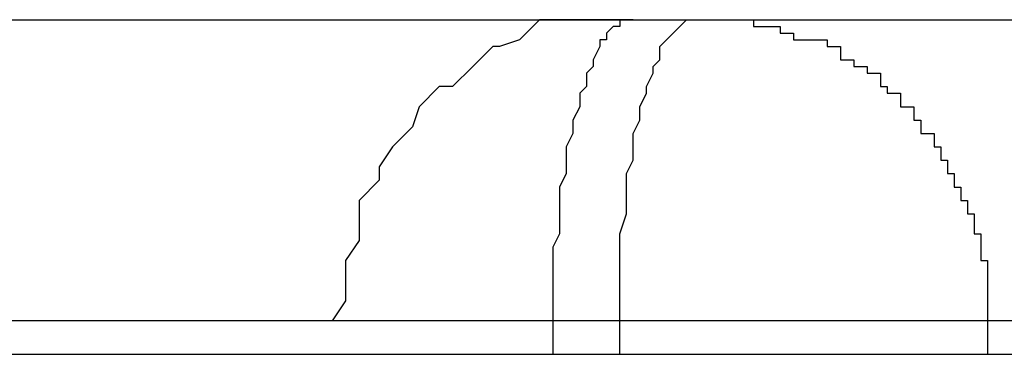
# Model space of a CAD drawing. Extents: x -42.5 to 42.5, y -21.2 to 21.2.
# Drawn here: x -2.1 to -2.1, y -2.9 to -2.9 of the extents above; entities that cross this region are included whole.
import ezdxf

# ---------------------------------------------------------------- set-up
doc = ezdxf.new("R2010")
doc.units = 0
doc.layers.get('0').update_dxf_attribs({"linetype": 'CONTINUOUS'})

msp = doc.modelspace()

# ---------------------------------------------------------------- linework, layer by layer
at = {"color": 0}
for points in [[(-2.1218, -2.8708), (-2.0878, -2.8708)], [(-2.1218, -2.8708), (-2.0878, -2.8708)], [(-2.1218, -2.8708), (-2.0878, -2.8708)], [(-2.1218, -2.8708), (-2.0878, -2.8708)], [(-2.1218, -2.8708), (-2.0878, -2.8708)], [(-2.1218, -2.8708), (-2.0878, -2.8708)], [(-2.1218, -2.8708), (-2.0878, -2.8708)], [(-2.1218, -2.8708), (-2.0878, -2.8708)], [(-2.1218, -2.8708), (-2.0878, -2.8708)], [(-2.1218, -2.8708), (-2.0878, -2.8708)], [(-2.1218, -2.8708), (-2.0878, -2.8708)], [(-2.1218, -2.8708), (-2.0878, -2.8708)], [(-2.1218, -2.8708), (-2.0878, -2.8708)], [(-2.1218, -2.8708), (-2.0878, -2.8708)], [(-2.1218, -2.8708), (-2.0878, -2.8708)], [(-2.1218, -2.8708), (-2.0878, -2.8708)], [(-2.1218, -2.8708), (-2.0878, -2.8708)], [(-2.1218, -2.8708), (-2.0878, -2.8708)], [(-2.1218, -2.8708), (-2.0878, -2.8708)], [(-2.1218, -2.8708), (-2.0878, -2.8708)], [(-2.1218, -2.8708), (-2.0878, -2.8708)], [(-2.0878, -2.8708), (-2.0878, -2.8708), (-2.0878, -2.8708), (-2.0881, -2.8708), (-2.0883, -2.8708), (-2.0886, -2.8708), (-2.0886, -2.8708), (-2.0889, -2.8708), (-2.0892, -2.8708), (-2.0895, -2.8711), (-2.0895, -2.8711), (-2.0898, -2.8712), (-2.0899, -2.8712), (-2.0902, -2.8715), (-2.0902, -2.8715), (-2.0905, -2.8718), (-2.0907, -2.8718), (-2.091, -2.8721), (-2.091, -2.8721), (-2.091, -2.8721), (-2.0911, -2.8724), (-2.0911, -2.8724), (-2.0914, -2.8727), (-2.0914, -2.8727), (-2.0916, -2.873), (-2.0916, -2.8732), (-2.0919, -2.8735), (-2.0919, -2.8735), (-2.0919, -2.8738), (-2.0919, -2.8741), (-2.0921, -2.8744), (-2.0921, -2.8744), (-2.0921, -2.8747), (-2.0921, -2.875), (-2.0923, -2.8753)], [(-2.0878, -2.8708), (-2.0879, -2.8708), (-2.0879, -2.8708), (-2.0879, -2.8708), (-2.0879, -2.8708), (-2.0879, -2.8708), (-2.0879, -2.8708), (-2.0879, -2.8708), (-2.0879, -2.8708), (-2.0879, -2.8708), (-2.0879, -2.8708), (-2.0879, -2.8708), (-2.0879, -2.8708), (-2.0879, -2.8708), (-2.0879, -2.8708), (-2.0879, -2.8708), (-2.0879, -2.8708), (-2.0879, -2.8708), (-2.0879, -2.8708), (-2.0879, -2.8708), (-2.0879, -2.8708), (-2.0879, -2.8708), (-2.0879, -2.8708), (-2.0879, -2.8708), (-2.0879, -2.8708), (-2.0879, -2.8708), (-2.0879, -2.8708), (-2.0879, -2.8708), (-2.0879, -2.8708), (-2.0879, -2.8708), (-2.0879, -2.8708), (-2.0879, -2.8708), (-2.0879, -2.8708), (-2.0879, -2.8708), (-2.0879, -2.8708), (-2.088, -2.8708), (-2.088, -2.8708), (-2.088, -2.8708), (-2.088, -2.8708), (-2.088, -2.8708), (-2.088, -2.8708), (-2.088, -2.8708), (-2.088, -2.8708), (-2.088, -2.8708), (-2.088, -2.8708), (-2.088, -2.8708), (-2.088, -2.8708), (-2.088, -2.8708), (-2.088, -2.8708), (-2.088, -2.8708), (-2.088, -2.8708), (-2.088, -2.8708), (-2.088, -2.8709), (-2.088, -2.8709), (-2.088, -2.8709), (-2.088, -2.8709), (-2.088, -2.8709), (-2.088, -2.8709), (-2.088, -2.8709), (-2.088, -2.8709), (-2.088, -2.8709), (-2.088, -2.8709), (-2.088, -2.8709), (-2.088, -2.8709), (-2.088, -2.8709), (-2.088, -2.8709), (-2.088, -2.8709), (-2.088, -2.8709), (-2.088, -2.8709), (-2.0881, -2.8709), (-2.0881, -2.8709), (-2.0881, -2.8709), (-2.0881, -2.8709), (-2.0881, -2.8709), (-2.0881, -2.8709), (-2.0881, -2.8709), (-2.0881, -2.8709), (-2.0881, -2.8709), (-2.0881, -2.8709), (-2.0881, -2.8709), (-2.0881, -2.8709), (-2.0881, -2.8709), (-2.0881, -2.8709), (-2.0881, -2.8709), (-2.0881, -2.8709), (-2.0881, -2.8709), (-2.0882, -2.871), (-2.0882, -2.871), (-2.0882, -2.871), (-2.0882, -2.871), (-2.0882, -2.871), (-2.0882, -2.871), (-2.0882, -2.871), (-2.0882, -2.871), (-2.0882, -2.871), (-2.0882, -2.871), (-2.0882, -2.871), (-2.0882, -2.871), (-2.0882, -2.871), (-2.0882, -2.871), (-2.0882, -2.871), (-2.0882, -2.871), (-2.0882, -2.871), (-2.0882, -2.8711), (-2.0882, -2.8711), (-2.0882, -2.8711), (-2.0882, -2.8711), (-2.0882, -2.8711), (-2.0882, -2.8711), (-2.0882, -2.8711), (-2.0882, -2.8711), (-2.0882, -2.8711), (-2.0882, -2.8711), (-2.0882, -2.8711), (-2.0882, -2.8711), (-2.0882, -2.8711), (-2.0882, -2.8711), (-2.0882, -2.8711), (-2.0882, -2.8711), (-2.0882, -2.8711), (-2.0883, -2.8711), (-2.0883, -2.8711), (-2.0883, -2.8711), (-2.0883, -2.8711), (-2.0883, -2.8711), (-2.0883, -2.8711), (-2.0883, -2.8711), (-2.0883, -2.8711), (-2.0883, -2.8711), (-2.0883, -2.8711), (-2.0883, -2.8711), (-2.0883, -2.8711), (-2.0883, -2.8711), (-2.0883, -2.8711), (-2.0883, -2.8711), (-2.0883, -2.8711), (-2.0883, -2.8711), (-2.0883, -2.8712), (-2.0883, -2.8712), (-2.0883, -2.8712), (-2.0883, -2.8712), (-2.0883, -2.8712), (-2.0883, -2.8712), (-2.0883, -2.8712), (-2.0883, -2.8712), (-2.0883, -2.8712), (-2.0883, -2.8712), (-2.0883, -2.8712), (-2.0883, -2.8712), (-2.0883, -2.8712), (-2.0883, -2.8712), (-2.0883, -2.8712), (-2.0883, -2.8712), (-2.0883, -2.8712), (-2.0884, -2.8714), (-2.0884, -2.8714), (-2.0884, -2.8714), (-2.0884, -2.8714), (-2.0884, -2.8714), (-2.0884, -2.8714), (-2.0884, -2.8714), (-2.0884, -2.8714), (-2.0884, -2.8714), (-2.0884, -2.8714), (-2.0884, -2.8714), (-2.0884, -2.8714), (-2.0884, -2.8714), (-2.0884, -2.8714), (-2.0884, -2.8714), (-2.0884, -2.8714), (-2.0884, -2.8714), (-2.0884, -2.8715), (-2.0884, -2.8715), (-2.0884, -2.8715), (-2.0884, -2.8715), (-2.0884, -2.8715), (-2.0884, -2.8715), (-2.0884, -2.8715), (-2.0884, -2.8715), (-2.0884, -2.8715), (-2.0884, -2.8715), (-2.0884, -2.8715), (-2.0884, -2.8715), (-2.0884, -2.8715), (-2.0884, -2.8715), (-2.0884, -2.8715), (-2.0884, -2.8715), (-2.0884, -2.8715), (-2.0885, -2.8716), (-2.0885, -2.8716), (-2.0885, -2.8716), (-2.0885, -2.8716), (-2.0885, -2.8716), (-2.0885, -2.8716), (-2.0885, -2.8716), (-2.0885, -2.8716), (-2.0885, -2.8716), (-2.0885, -2.8716), (-2.0885, -2.8716), (-2.0885, -2.8716), (-2.0885, -2.8716), (-2.0885, -2.8716), (-2.0885, -2.8716), (-2.0885, -2.8716), (-2.0885, -2.8716), (-2.0885, -2.8718), (-2.0885, -2.8718), (-2.0885, -2.8718), (-2.0885, -2.8718), (-2.0885, -2.8718), (-2.0885, -2.8718), (-2.0885, -2.8718), (-2.0885, -2.8718), (-2.0885, -2.8718), (-2.0885, -2.8718), (-2.0885, -2.8718), (-2.0885, -2.8718), (-2.0885, -2.8718), (-2.0885, -2.8718), (-2.0885, -2.8718), (-2.0885, -2.8718), (-2.0885, -2.8718), (-2.0886, -2.8719), (-2.0886, -2.8719), (-2.0886, -2.8719), (-2.0886, -2.8719), (-2.0886, -2.8719), (-2.0886, -2.8719), (-2.0886, -2.8719), (-2.0886, -2.8719), (-2.0886, -2.8719), (-2.0886, -2.8719), (-2.0886, -2.8719), (-2.0886, -2.8719), (-2.0886, -2.8719), (-2.0886, -2.8719), (-2.0886, -2.8719), (-2.0886, -2.8719), (-2.0886, -2.8719), (-2.0886, -2.8721), (-2.0886, -2.8721), (-2.0886, -2.8721), (-2.0886, -2.8721), (-2.0886, -2.8721), (-2.0886, -2.8721), (-2.0886, -2.8721), (-2.0886, -2.8721), (-2.0886, -2.8721), (-2.0886, -2.8721), (-2.0886, -2.8721), (-2.0886, -2.8721), (-2.0886, -2.8721), (-2.0886, -2.8721), (-2.0886, -2.8721), (-2.0886, -2.8721), (-2.0886, -2.8721), (-2.0887, -2.8723), (-2.0887, -2.8723), (-2.0887, -2.8723), (-2.0887, -2.8723), (-2.0887, -2.8723), (-2.0887, -2.8723), (-2.0887, -2.8723), (-2.0887, -2.8723), (-2.0887, -2.8723), (-2.0887, -2.8723), (-2.0887, -2.8723), (-2.0887, -2.8723), (-2.0887, -2.8723), (-2.0887, -2.8723), (-2.0887, -2.8723), (-2.0887, -2.8723), (-2.0887, -2.8723), (-2.0887, -2.8725), (-2.0887, -2.8725), (-2.0887, -2.8725), (-2.0887, -2.8725), (-2.0887, -2.8725), (-2.0887, -2.8725), (-2.0887, -2.8725), (-2.0887, -2.8725), (-2.0887, -2.8725), (-2.0887, -2.8725), (-2.0887, -2.8725), (-2.0887, -2.8725), (-2.0887, -2.8725), (-2.0887, -2.8725), (-2.0887, -2.8725), (-2.0887, -2.8725), (-2.0887, -2.8725), (-2.0888, -2.8727), (-2.0888, -2.8727), (-2.0888, -2.8727), (-2.0888, -2.8727), (-2.0888, -2.8727), (-2.0888, -2.8727), (-2.0888, -2.8727), (-2.0888, -2.8727), (-2.0888, -2.8727), (-2.0888, -2.8727), (-2.0888, -2.8727), (-2.0888, -2.8727), (-2.0888, -2.8727), (-2.0888, -2.8727), (-2.0888, -2.8727), (-2.0888, -2.8727), (-2.0888, -2.8727), (-2.0888, -2.8729), (-2.0888, -2.8729), (-2.0888, -2.8729), (-2.0888, -2.8729), (-2.0888, -2.8729), (-2.0888, -2.8729), (-2.0888, -2.8729), (-2.0888, -2.8729), (-2.0888, -2.8729), (-2.0888, -2.8729), (-2.0888, -2.8729), (-2.0888, -2.8729), (-2.0888, -2.8729), (-2.0888, -2.8729), (-2.0888, -2.8729), (-2.0888, -2.8729), (-2.0888, -2.8729), (-2.0888, -2.8731), (-2.0888, -2.8731), (-2.0888, -2.8731), (-2.0888, -2.8731), (-2.0888, -2.8731), (-2.0888, -2.8731), (-2.0888, -2.8731), (-2.0888, -2.8731), (-2.0888, -2.8731), (-2.0888, -2.8731), (-2.0888, -2.8731), (-2.0888, -2.8731), (-2.0888, -2.8731), (-2.0888, -2.8731), (-2.0888, -2.8731), (-2.0888, -2.8731), (-2.0888, -2.8731), (-2.0889, -2.8733), (-2.0889, -2.8733), (-2.0889, -2.8733), (-2.0889, -2.8733), (-2.0889, -2.8733), (-2.0889, -2.8733), (-2.0889, -2.8733), (-2.0889, -2.8733), (-2.0889, -2.8733), (-2.0889, -2.8733), (-2.0889, -2.8733), (-2.0889, -2.8733), (-2.0889, -2.8733), (-2.0889, -2.8733), (-2.0889, -2.8733), (-2.0889, -2.8733), (-2.0889, -2.8733), (-2.0889, -2.8735), (-2.0889, -2.8735), (-2.0889, -2.8735), (-2.0889, -2.8735), (-2.0889, -2.8735), (-2.0889, -2.8735), (-2.0889, -2.8735), (-2.0889, -2.8735), (-2.0889, -2.8735), (-2.0889, -2.8735), (-2.0889, -2.8735), (-2.0889, -2.8735), (-2.0889, -2.8735), (-2.0889, -2.8735), (-2.0889, -2.8735), (-2.0889, -2.8735), (-2.0889, -2.8735), (-2.0889, -2.8737), (-2.0889, -2.8737), (-2.0889, -2.8737), (-2.0889, -2.8737), (-2.0889, -2.8737), (-2.0889, -2.8737), (-2.0889, -2.8737), (-2.0889, -2.8737), (-2.0889, -2.8737), (-2.0889, -2.8737), (-2.0889, -2.8737), (-2.0889, -2.8737), (-2.0889, -2.8737), (-2.0889, -2.8737), (-2.0889, -2.8737), (-2.0889, -2.8737), (-2.0889, -2.8737), (-2.0889, -2.874), (-2.0889, -2.874), (-2.0889, -2.874), (-2.0889, -2.874), (-2.0889, -2.874), (-2.0889, -2.874), (-2.0889, -2.874), (-2.0889, -2.874), (-2.0889, -2.874), (-2.0889, -2.874), (-2.0889, -2.874), (-2.0889, -2.874), (-2.0889, -2.874), (-2.0889, -2.874), (-2.0889, -2.874), (-2.0889, -2.874), (-2.0889, -2.874), (-2.089, -2.8742), (-2.089, -2.8742), (-2.089, -2.8742), (-2.089, -2.8742), (-2.089, -2.8742), (-2.089, -2.8742), (-2.089, -2.8742), (-2.089, -2.8742), (-2.089, -2.8742), (-2.089, -2.8742), (-2.089, -2.8742), (-2.089, -2.8742), (-2.089, -2.8742), (-2.089, -2.8742), (-2.089, -2.8742), (-2.089, -2.8742), (-2.089, -2.8742), (-2.089, -2.8744), (-2.089, -2.8744), (-2.089, -2.8744), (-2.089, -2.8744), (-2.089, -2.8744), (-2.089, -2.8744), (-2.089, -2.8744), (-2.089, -2.8744), (-2.089, -2.8744), (-2.089, -2.8745), (-2.089, -2.8745), (-2.089, -2.8745), (-2.089, -2.8745), (-2.089, -2.8745), (-2.089, -2.8745), (-2.089, -2.8745), (-2.089, -2.8745), (-2.089, -2.8748), (-2.089, -2.8748), (-2.089, -2.8748), (-2.089, -2.8748), (-2.089, -2.8748), (-2.089, -2.8748), (-2.089, -2.8748), (-2.089, -2.8748), (-2.089, -2.8748), (-2.089, -2.875), (-2.089, -2.875), (-2.089, -2.875), (-2.089, -2.875), (-2.089, -2.875), (-2.089, -2.875), (-2.089, -2.875), (-2.089, -2.875), (-2.089, -2.8753)], [(-2.088, -2.8753), (-2.088, -2.8751), (-2.088, -2.8751), (-2.088, -2.8749), (-2.088, -2.8749), (-2.088, -2.8749), (-2.088, -2.8749), (-2.088, -2.8749), (-2.088, -2.8749), (-2.088, -2.8749), (-2.088, -2.8749), (-2.088, -2.8749), (-2.088, -2.8749), (-2.088, -2.8749), (-2.088, -2.8749), (-2.088, -2.8749), (-2.088, -2.8749), (-2.088, -2.8749), (-2.088, -2.8749), (-2.088, -2.8749), (-2.088, -2.8746), (-2.088, -2.8746), (-2.088, -2.8746), (-2.088, -2.8746), (-2.088, -2.8746), (-2.088, -2.8746), (-2.088, -2.8746), (-2.088, -2.8746), (-2.088, -2.8746), (-2.088, -2.8746), (-2.088, -2.8746), (-2.088, -2.8746), (-2.088, -2.8746), (-2.088, -2.8746), (-2.088, -2.8746), (-2.088, -2.8746), (-2.088, -2.8746), (-2.088, -2.8744), (-2.088, -2.8744), (-2.088, -2.8744), (-2.088, -2.8744), (-2.088, -2.8744), (-2.088, -2.8744), (-2.088, -2.8744), (-2.088, -2.8744), (-2.088, -2.8744), (-2.088, -2.8744), (-2.088, -2.8744), (-2.088, -2.8744), (-2.088, -2.8744), (-2.088, -2.8744), (-2.088, -2.8744), (-2.088, -2.8744), (-2.088, -2.8744), (-2.088, -2.8742), (-2.088, -2.8742), (-2.088, -2.8742), (-2.088, -2.8742), (-2.088, -2.8742), (-2.088, -2.8742), (-2.088, -2.8742), (-2.088, -2.8742), (-2.088, -2.8742), (-2.088, -2.8742), (-2.088, -2.8742), (-2.088, -2.8742), (-2.088, -2.8742), (-2.088, -2.8742), (-2.088, -2.8742), (-2.088, -2.8742), (-2.088, -2.8742), (-2.088, -2.874), (-2.088, -2.874), (-2.088, -2.874), (-2.088, -2.874), (-2.088, -2.874), (-2.088, -2.874), (-2.088, -2.874), (-2.088, -2.874), (-2.088, -2.874), (-2.088, -2.874), (-2.088, -2.874), (-2.088, -2.874), (-2.088, -2.874), (-2.088, -2.874), (-2.088, -2.874), (-2.088, -2.874), (-2.088, -2.874), (-2.0879, -2.8737), (-2.0879, -2.8737), (-2.0879, -2.8737), (-2.0879, -2.8737), (-2.0879, -2.8737), (-2.0879, -2.8737), (-2.0879, -2.8737), (-2.0879, -2.8737), (-2.0879, -2.8737), (-2.0879, -2.8737), (-2.0879, -2.8737), (-2.0879, -2.8737), (-2.0879, -2.8737), (-2.0879, -2.8737), (-2.0879, -2.8737), (-2.0879, -2.8737), (-2.0879, -2.8737), (-2.0879, -2.8735), (-2.0879, -2.8735), (-2.0879, -2.8735), (-2.0879, -2.8735), (-2.0879, -2.8735), (-2.0879, -2.8735), (-2.0879, -2.8735), (-2.0879, -2.8735), (-2.0879, -2.8735), (-2.0879, -2.8735), (-2.0879, -2.8735), (-2.0879, -2.8735), (-2.0879, -2.8735), (-2.0879, -2.8735), (-2.0879, -2.8735), (-2.0879, -2.8735), (-2.0879, -2.8735), (-2.0879, -2.8733), (-2.0879, -2.8733), (-2.0879, -2.8733), (-2.0879, -2.8733), (-2.0879, -2.8733), (-2.0879, -2.8733), (-2.0879, -2.8733), (-2.0879, -2.8733), (-2.0879, -2.8733), (-2.0879, -2.8733), (-2.0879, -2.8733), (-2.0879, -2.8733), (-2.0879, -2.8733), (-2.0879, -2.8733), (-2.0879, -2.8733), (-2.0879, -2.8733), (-2.0879, -2.8733), (-2.0879, -2.8731), (-2.0879, -2.8731), (-2.0879, -2.8731), (-2.0879, -2.8731), (-2.0879, -2.8731), (-2.0879, -2.8731), (-2.0879, -2.8731), (-2.0879, -2.8731), (-2.0879, -2.8731), (-2.0879, -2.8731), (-2.0879, -2.8731), (-2.0879, -2.8731), (-2.0879, -2.8731), (-2.0879, -2.8731), (-2.0879, -2.8731), (-2.0879, -2.8731), (-2.0879, -2.8731), (-2.0878, -2.8729), (-2.0878, -2.8729), (-2.0878, -2.8729), (-2.0878, -2.8729), (-2.0878, -2.8729), (-2.0878, -2.8729), (-2.0878, -2.8729), (-2.0878, -2.8729), (-2.0878, -2.8729), (-2.0878, -2.8729), (-2.0878, -2.8729), (-2.0878, -2.8729), (-2.0878, -2.8729), (-2.0878, -2.8729), (-2.0878, -2.8729), (-2.0878, -2.8729), (-2.0878, -2.8729), (-2.0878, -2.8727), (-2.0878, -2.8727), (-2.0878, -2.8727), (-2.0878, -2.8727), (-2.0878, -2.8727), (-2.0878, -2.8727), (-2.0878, -2.8727), (-2.0878, -2.8727), (-2.0878, -2.8727), (-2.0878, -2.8727), (-2.0878, -2.8727), (-2.0878, -2.8727), (-2.0878, -2.8727), (-2.0878, -2.8727), (-2.0878, -2.8727), (-2.0878, -2.8727), (-2.0878, -2.8727), (-2.0878, -2.8725), (-2.0878, -2.8725), (-2.0878, -2.8725), (-2.0878, -2.8725), (-2.0878, -2.8725), (-2.0878, -2.8725), (-2.0878, -2.8725), (-2.0878, -2.8725), (-2.0878, -2.8725), (-2.0878, -2.8725), (-2.0878, -2.8725), (-2.0878, -2.8725), (-2.0878, -2.8725), (-2.0878, -2.8725), (-2.0878, -2.8725), (-2.0878, -2.8725), (-2.0878, -2.8725), (-2.0877, -2.8723), (-2.0877, -2.8723), (-2.0877, -2.8723), (-2.0877, -2.8723), (-2.0877, -2.8723), (-2.0877, -2.8723), (-2.0877, -2.8723), (-2.0877, -2.8723), (-2.0877, -2.8723), (-2.0877, -2.8723), (-2.0877, -2.8723), (-2.0877, -2.8723), (-2.0877, -2.8723), (-2.0877, -2.8723), (-2.0877, -2.8723), (-2.0877, -2.8723), (-2.0877, -2.8723), (-2.0877, -2.8721), (-2.0877, -2.8721), (-2.0877, -2.8721), (-2.0877, -2.8721), (-2.0877, -2.8721), (-2.0877, -2.8721), (-2.0877, -2.8721), (-2.0877, -2.8721), (-2.0877, -2.8721), (-2.0877, -2.8721), (-2.0877, -2.8721), (-2.0877, -2.8721), (-2.0877, -2.8721), (-2.0877, -2.8721), (-2.0877, -2.8721), (-2.0877, -2.8721), (-2.0877, -2.8721), (-2.0876, -2.8719), (-2.0876, -2.8719), (-2.0876, -2.8719), (-2.0876, -2.8719), (-2.0876, -2.8719), (-2.0876, -2.8719), (-2.0876, -2.8719), (-2.0876, -2.8719), (-2.0876, -2.8719), (-2.0876, -2.8719), (-2.0876, -2.8719), (-2.0876, -2.8719), (-2.0876, -2.8719), (-2.0876, -2.8719), (-2.0876, -2.8719), (-2.0876, -2.8719), (-2.0876, -2.8719), (-2.0876, -2.8718), (-2.0876, -2.8718), (-2.0876, -2.8718), (-2.0876, -2.8718), (-2.0876, -2.8718), (-2.0876, -2.8718), (-2.0876, -2.8718), (-2.0876, -2.8718), (-2.0876, -2.8718), (-2.0876, -2.8718), (-2.0876, -2.8718), (-2.0876, -2.8718), (-2.0876, -2.8718), (-2.0876, -2.8718), (-2.0876, -2.8718), (-2.0876, -2.8718), (-2.0876, -2.8718), (-2.0875, -2.8716), (-2.0875, -2.8716), (-2.0875, -2.8716), (-2.0875, -2.8716), (-2.0875, -2.8716), (-2.0875, -2.8716), (-2.0875, -2.8716), (-2.0875, -2.8716), (-2.0875, -2.8716), (-2.0875, -2.8716), (-2.0875, -2.8716), (-2.0875, -2.8716), (-2.0875, -2.8716), (-2.0875, -2.8716), (-2.0875, -2.8716), (-2.0875, -2.8716), (-2.0875, -2.8716), (-2.0875, -2.8715), (-2.0875, -2.8715), (-2.0875, -2.8715), (-2.0875, -2.8715), (-2.0875, -2.8715), (-2.0875, -2.8715), (-2.0875, -2.8715), (-2.0875, -2.8715), (-2.0875, -2.8715), (-2.0875, -2.8715), (-2.0875, -2.8715), (-2.0875, -2.8715), (-2.0875, -2.8715), (-2.0875, -2.8715), (-2.0875, -2.8715), (-2.0875, -2.8715), (-2.0875, -2.8715), (-2.0874, -2.8714), (-2.0874, -2.8714), (-2.0874, -2.8714), (-2.0874, -2.8714), (-2.0874, -2.8714), (-2.0874, -2.8714), (-2.0874, -2.8714), (-2.0874, -2.8714), (-2.0874, -2.8714), (-2.0874, -2.8714), (-2.0874, -2.8714), (-2.0874, -2.8714), (-2.0874, -2.8714), (-2.0874, -2.8714), (-2.0874, -2.8714), (-2.0874, -2.8714), (-2.0874, -2.8714), (-2.0874, -2.8712), (-2.0874, -2.8712), (-2.0874, -2.8712), (-2.0874, -2.8712), (-2.0874, -2.8712), (-2.0874, -2.8712), (-2.0874, -2.8712), (-2.0874, -2.8712), (-2.0874, -2.8712), (-2.0874, -2.8712), (-2.0874, -2.8712), (-2.0874, -2.8712), (-2.0874, -2.8712), (-2.0874, -2.8712), (-2.0874, -2.8712), (-2.0874, -2.8712), (-2.0874, -2.8712), (-2.0873, -2.8711), (-2.0873, -2.8711), (-2.0873, -2.8711), (-2.0873, -2.8711), (-2.0873, -2.8711), (-2.0873, -2.8711), (-2.0873, -2.8711), (-2.0873, -2.8711), (-2.0873, -2.8711), (-2.0873, -2.8711), (-2.0873, -2.8711), (-2.0873, -2.8711), (-2.0873, -2.8711), (-2.0873, -2.8711), (-2.0873, -2.8711), (-2.0873, -2.8711), (-2.0873, -2.8711), (-2.0873, -2.8711), (-2.0873, -2.8711), (-2.0873, -2.8711), (-2.0873, -2.8711), (-2.0873, -2.8711), (-2.0873, -2.8711), (-2.0873, -2.8711), (-2.0873, -2.8711), (-2.0873, -2.8711), (-2.0873, -2.8711), (-2.0873, -2.8711), (-2.0873, -2.8711), (-2.0873, -2.8711), (-2.0873, -2.8711), (-2.0873, -2.8711), (-2.0873, -2.8711), (-2.0873, -2.8711), (-2.0872, -2.871), (-2.0872, -2.871), (-2.0872, -2.871), (-2.0872, -2.871), (-2.0872, -2.871), (-2.0872, -2.871), (-2.0872, -2.871), (-2.0872, -2.871), (-2.0872, -2.871), (-2.0872, -2.871), (-2.0872, -2.871), (-2.0872, -2.871), (-2.0872, -2.871), (-2.0872, -2.871), (-2.0872, -2.871), (-2.0872, -2.871), (-2.0872, -2.871), (-2.0871, -2.8709), (-2.0871, -2.8709), (-2.0871, -2.8709), (-2.0871, -2.8709), (-2.0871, -2.8709), (-2.0871, -2.8709), (-2.0871, -2.8709), (-2.0871, -2.8709), (-2.0871, -2.8709), (-2.0871, -2.8709), (-2.0871, -2.8709), (-2.0871, -2.8709), (-2.0871, -2.8709), (-2.0871, -2.8709), (-2.0871, -2.8709), (-2.0871, -2.8709), (-2.0871, -2.8709), (-2.0871, -2.8709), (-2.0871, -2.8709), (-2.0871, -2.8709), (-2.0871, -2.8709), (-2.0871, -2.8709), (-2.0871, -2.8709), (-2.0871, -2.8709), (-2.0871, -2.8709), (-2.0871, -2.8709), (-2.0871, -2.8709), (-2.0871, -2.8709), (-2.0871, -2.8709), (-2.0871, -2.8709), (-2.0871, -2.8709), (-2.0871, -2.8709), (-2.0871, -2.8709), (-2.0871, -2.8709), (-2.087, -2.8708), (-2.087, -2.8708), (-2.087, -2.8708), (-2.087, -2.8708), (-2.087, -2.8708), (-2.087, -2.8708), (-2.087, -2.8708), (-2.087, -2.8708), (-2.087, -2.8708), (-2.087, -2.8708), (-2.087, -2.8708), (-2.087, -2.8708), (-2.087, -2.8708), (-2.087, -2.8708), (-2.087, -2.8708), (-2.087, -2.8708), (-2.087, -2.8708), (-2.0869, -2.8708), (-2.0869, -2.8708), (-2.0869, -2.8708), (-2.0869, -2.8708), (-2.0869, -2.8708), (-2.0869, -2.8708), (-2.0869, -2.8708), (-2.0869, -2.8708), (-2.0869, -2.8708), (-2.0869, -2.8708), (-2.0869, -2.8708), (-2.0869, -2.8708), (-2.0869, -2.8708), (-2.0869, -2.8708), (-2.0869, -2.8708), (-2.0869, -2.8708)], [(-2.0878, -2.8708), (-2.0878, -2.8708)], [(-2.0878, -2.8708), (-2.0878, -2.8708)], [(-2.0878, -2.8708), (-2.0869, -2.8708)], [(-2.0878, -2.8708), (-2.0869, -2.8708)], [(-2.0878, -2.8708), (-2.0869, -2.8708)], [(-2.0878, -2.8708), (-2.0869, -2.8708)], [(-2.0878, -2.8708), (-2.0869, -2.8708)], [(-2.0878, -2.8708), (-2.0869, -2.8708)], [(-2.0878, -2.8708), (-2.0869, -2.8708)], [(-2.0878, -2.8708), (-2.0869, -2.8708)], [(-2.0878, -2.8708), (-2.0869, -2.8708)], [(-2.0878, -2.8708), (-2.0869, -2.8708)], [(-2.0878, -2.8708), (-2.0869, -2.8708)], [(-2.0878, -2.8708), (-2.0869, -2.8708)], [(-2.0878, -2.8708), (-2.0869, -2.8708)], [(-2.0878, -2.8708), (-2.0869, -2.8708)], [(-2.0878, -2.8708), (-2.0869, -2.8708)], [(-2.0878, -2.8708), (-2.0869, -2.8708)], [(-2.0878, -2.8708), (-2.0869, -2.8708)], [(-2.0878, -2.8708), (-2.0869, -2.8708)], [(-2.0878, -2.8708), (-2.0869, -2.8708)], [(-2.0878, -2.8708), (-2.0869, -2.8708)], [(-2.0878, -2.8708), (-2.0869, -2.8708)], [(-2.0869, -2.8708), (-2.0869, -2.8708)], [(-2.0869, -2.8708), (-2.0869, -2.8708)], [(-2.0869, -2.8708), (-2.0795, -2.8708)], [(-2.0869, -2.8708), (-2.0795, -2.8708)], [(-2.0869, -2.8708), (-2.0795, -2.8708)], [(-2.0869, -2.8708), (-2.0795, -2.8708)], [(-2.0869, -2.8708), (-2.0795, -2.8708)], [(-2.0869, -2.8708), (-2.0795, -2.8708)], [(-2.0869, -2.8708), (-2.0795, -2.8708)], [(-2.0869, -2.8708), (-2.0795, -2.8708)], [(-2.0869, -2.8708), (-2.0795, -2.8708)], [(-2.0869, -2.8708), (-2.0795, -2.8708)], [(-2.0869, -2.8708), (-2.0795, -2.8708)], [(-2.0869, -2.8708), (-2.0795, -2.8708)], [(-2.0869, -2.8708), (-2.0795, -2.8708)], [(-2.0869, -2.8708), (-2.0795, -2.8708)], [(-2.0869, -2.8708), (-2.0795, -2.8708)], [(-2.0869, -2.8708), (-2.0795, -2.8708)], [(-2.0869, -2.8708), (-2.0795, -2.8708)], [(-2.0869, -2.8708), (-2.0795, -2.8708)], [(-2.0869, -2.8708), (-2.0795, -2.8708)], [(-2.0869, -2.8708), (-2.0795, -2.8708)], [(-2.0869, -2.8708), (-2.0795, -2.8708)], [(-2.0869, -2.8708), (-2.0866, -2.8708), (-2.0866, -2.8708), (-2.0864, -2.8708), (-2.0864, -2.8708), (-2.0864, -2.8708), (-2.0864, -2.8708), (-2.0864, -2.8708), (-2.0864, -2.8708), (-2.0864, -2.8708), (-2.0864, -2.8708), (-2.0864, -2.8708), (-2.0864, -2.8708), (-2.0864, -2.8708), (-2.0864, -2.8708), (-2.0864, -2.8708), (-2.0864, -2.8708), (-2.0864, -2.8708), (-2.0864, -2.8708), (-2.0864, -2.8708), (-2.0862, -2.8708), (-2.0862, -2.8708), (-2.0862, -2.8708), (-2.0862, -2.8708), (-2.0862, -2.8708), (-2.0862, -2.8708), (-2.0862, -2.8708), (-2.0862, -2.8708), (-2.0862, -2.8708), (-2.0862, -2.8708), (-2.0862, -2.8708), (-2.0862, -2.8708), (-2.0862, -2.8708), (-2.0862, -2.8708), (-2.0862, -2.8708), (-2.0862, -2.8708), (-2.0862, -2.8708), (-2.086, -2.8708), (-2.086, -2.8708), (-2.086, -2.8708), (-2.086, -2.8708), (-2.086, -2.8708), (-2.086, -2.8708), (-2.086, -2.8708), (-2.086, -2.8708), (-2.086, -2.8708), (-2.086, -2.8708), (-2.086, -2.8708), (-2.086, -2.8708), (-2.086, -2.8708), (-2.086, -2.8708), (-2.086, -2.8708), (-2.086, -2.8709), (-2.086, -2.8709), (-2.0858, -2.8709), (-2.0858, -2.8709), (-2.0858, -2.8709), (-2.0858, -2.8709), (-2.0858, -2.8709), (-2.0858, -2.8709), (-2.0858, -2.8709), (-2.0858, -2.8709), (-2.0858, -2.8709), (-2.0858, -2.8709), (-2.0858, -2.8709), (-2.0858, -2.8709), (-2.0858, -2.8709), (-2.0858, -2.8709), (-2.0858, -2.8709), (-2.0858, -2.8709), (-2.0858, -2.8709), (-2.0856, -2.8709), (-2.0856, -2.8709), (-2.0856, -2.8709), (-2.0856, -2.8709), (-2.0856, -2.8709), (-2.0856, -2.8709), (-2.0856, -2.8709), (-2.0856, -2.8709), (-2.0856, -2.8709), (-2.0856, -2.8709), (-2.0856, -2.8709), (-2.0856, -2.8709), (-2.0856, -2.8709), (-2.0856, -2.8709), (-2.0856, -2.8709), (-2.0856, -2.871), (-2.0856, -2.871), (-2.0854, -2.871), (-2.0854, -2.871), (-2.0854, -2.871), (-2.0854, -2.871), (-2.0854, -2.871), (-2.0854, -2.871), (-2.0854, -2.871), (-2.0854, -2.871), (-2.0854, -2.871), (-2.0854, -2.871), (-2.0854, -2.871), (-2.0854, -2.871), (-2.0854, -2.871), (-2.0854, -2.871), (-2.0854, -2.871), (-2.0854, -2.8711), (-2.0854, -2.8711), (-2.0851, -2.8711), (-2.0851, -2.8711), (-2.0851, -2.8711), (-2.0851, -2.8711), (-2.0851, -2.8711), (-2.0851, -2.8711), (-2.0851, -2.8711), (-2.0851, -2.8711), (-2.0851, -2.8711), (-2.0851, -2.8711), (-2.0851, -2.8711), (-2.0851, -2.8711), (-2.0851, -2.8711), (-2.0851, -2.8711), (-2.0851, -2.8711), (-2.0851, -2.8711), (-2.0851, -2.8711), (-2.0849, -2.8711), (-2.0849, -2.8711), (-2.0849, -2.8711), (-2.0849, -2.8711), (-2.0849, -2.8711), (-2.0849, -2.8711), (-2.0849, -2.8711), (-2.0849, -2.8711), (-2.0849, -2.8711), (-2.0849, -2.8711), (-2.0849, -2.8711), (-2.0849, -2.8711), (-2.0849, -2.8711), (-2.0849, -2.8711), (-2.0849, -2.8711), (-2.0849, -2.8712), (-2.0849, -2.8712), (-2.0847, -2.8712), (-2.0847, -2.8712), (-2.0847, -2.8712), (-2.0847, -2.8712), (-2.0847, -2.8712), (-2.0847, -2.8712), (-2.0847, -2.8712), (-2.0847, -2.8712), (-2.0847, -2.8712), (-2.0847, -2.8712), (-2.0847, -2.8712), (-2.0847, -2.8712), (-2.0847, -2.8712), (-2.0847, -2.8712), (-2.0847, -2.8712), (-2.0847, -2.8714), (-2.0847, -2.8714), (-2.0845, -2.8714), (-2.0845, -2.8714), (-2.0845, -2.8714), (-2.0845, -2.8714), (-2.0845, -2.8714), (-2.0845, -2.8714), (-2.0845, -2.8714), (-2.0845, -2.8714), (-2.0845, -2.8714), (-2.0845, -2.8714), (-2.0845, -2.8714), (-2.0845, -2.8714), (-2.0845, -2.8714), (-2.0845, -2.8714), (-2.0845, -2.8714), (-2.0845, -2.8715), (-2.0845, -2.8715), (-2.0843, -2.8715), (-2.0843, -2.8715), (-2.0843, -2.8715), (-2.0843, -2.8715), (-2.0843, -2.8715), (-2.0843, -2.8715), (-2.0843, -2.8715), (-2.0843, -2.8715), (-2.0843, -2.8715), (-2.0843, -2.8715), (-2.0843, -2.8715), (-2.0843, -2.8715), (-2.0843, -2.8715), (-2.0843, -2.8715), (-2.0843, -2.8715), (-2.0843, -2.8716), (-2.0843, -2.8716), (-2.0841, -2.8716), (-2.0841, -2.8716), (-2.0841, -2.8716), (-2.0841, -2.8716), (-2.0841, -2.8716), (-2.0841, -2.8716), (-2.0841, -2.8716), (-2.0841, -2.8716), (-2.0841, -2.8716), (-2.0841, -2.8716), (-2.0841, -2.8716), (-2.0841, -2.8716), (-2.0841, -2.8716), (-2.0841, -2.8716), (-2.0841, -2.8716), (-2.0841, -2.8718), (-2.0841, -2.8718), (-2.084, -2.8718), (-2.084, -2.8718), (-2.084, -2.8718), (-2.084, -2.8718), (-2.084, -2.8718), (-2.084, -2.8718), (-2.084, -2.8718), (-2.084, -2.8718), (-2.084, -2.8718), (-2.084, -2.8718), (-2.084, -2.8718), (-2.084, -2.8718), (-2.084, -2.8718), (-2.084, -2.8718), (-2.084, -2.8718), (-2.084, -2.8719), (-2.084, -2.8719), (-2.0838, -2.8719), (-2.0838, -2.8719), (-2.0838, -2.8719), (-2.0838, -2.8719), (-2.0838, -2.8719), (-2.0838, -2.8719), (-2.0838, -2.8719), (-2.0838, -2.8719), (-2.0838, -2.8719), (-2.0838, -2.8719), (-2.0838, -2.8719), (-2.0838, -2.8719), (-2.0838, -2.8719), (-2.0838, -2.8719), (-2.0838, -2.8719), (-2.0838, -2.8721), (-2.0838, -2.8721), (-2.0836, -2.8721), (-2.0836, -2.8721), (-2.0836, -2.8721), (-2.0836, -2.8721), (-2.0836, -2.8721), (-2.0836, -2.8721), (-2.0836, -2.8721), (-2.0836, -2.8721), (-2.0836, -2.8721), (-2.0836, -2.8721), (-2.0836, -2.8721), (-2.0836, -2.8721), (-2.0836, -2.8721), (-2.0836, -2.8721), (-2.0836, -2.8721), (-2.0836, -2.8723), (-2.0836, -2.8723), (-2.0835, -2.8723), (-2.0835, -2.8723), (-2.0835, -2.8723), (-2.0835, -2.8723), (-2.0835, -2.8723), (-2.0835, -2.8723), (-2.0835, -2.8723), (-2.0835, -2.8723), (-2.0835, -2.8723), (-2.0835, -2.8723), (-2.0835, -2.8723), (-2.0835, -2.8723), (-2.0835, -2.8723), (-2.0835, -2.8723), (-2.0835, -2.8723), (-2.0835, -2.8725), (-2.0835, -2.8725), (-2.0833, -2.8725), (-2.0833, -2.8725), (-2.0833, -2.8725), (-2.0833, -2.8725), (-2.0833, -2.8725), (-2.0833, -2.8725), (-2.0833, -2.8725), (-2.0833, -2.8725), (-2.0833, -2.8725), (-2.0833, -2.8725), (-2.0833, -2.8725), (-2.0833, -2.8725), (-2.0833, -2.8725), (-2.0833, -2.8725), (-2.0833, -2.8725), (-2.0833, -2.8727), (-2.0833, -2.8727), (-2.0832, -2.8727), (-2.0832, -2.8727), (-2.0832, -2.8727), (-2.0832, -2.8727), (-2.0832, -2.8727), (-2.0832, -2.8727), (-2.0832, -2.8727), (-2.0832, -2.8727), (-2.0832, -2.8727), (-2.0832, -2.8727), (-2.0832, -2.8727), (-2.0832, -2.8727), (-2.0832, -2.8727), (-2.0832, -2.8727), (-2.0832, -2.8727), (-2.0832, -2.8729), (-2.0832, -2.8729), (-2.0831, -2.8729), (-2.0831, -2.8729), (-2.0831, -2.8729), (-2.0831, -2.8729), (-2.0831, -2.8729), (-2.0831, -2.8729), (-2.0831, -2.8729), (-2.0831, -2.8729), (-2.0831, -2.8729), (-2.0831, -2.8729), (-2.0831, -2.8729), (-2.0831, -2.8729), (-2.0831, -2.8729), (-2.0831, -2.8729), (-2.0831, -2.8729), (-2.0831, -2.8731), (-2.0831, -2.8731), (-2.083, -2.8731), (-2.083, -2.8731), (-2.083, -2.8731), (-2.083, -2.8731), (-2.083, -2.8731), (-2.083, -2.8731), (-2.083, -2.8731), (-2.083, -2.8731), (-2.083, -2.8731), (-2.083, -2.8731), (-2.083, -2.8731), (-2.083, -2.8731), (-2.083, -2.8731), (-2.083, -2.8731), (-2.083, -2.8731), (-2.083, -2.8733), (-2.083, -2.8733), (-2.0829, -2.8733), (-2.0829, -2.8733), (-2.0829, -2.8733), (-2.0829, -2.8733), (-2.0829, -2.8733), (-2.0829, -2.8733), (-2.0829, -2.8733), (-2.0829, -2.8733), (-2.0829, -2.8733), (-2.0829, -2.8733), (-2.0829, -2.8733), (-2.0829, -2.8733), (-2.0829, -2.8733), (-2.0829, -2.8733), (-2.0829, -2.8733), (-2.0829, -2.8735), (-2.0829, -2.8735), (-2.0828, -2.8735), (-2.0828, -2.8735), (-2.0828, -2.8735), (-2.0828, -2.8735), (-2.0828, -2.8735), (-2.0828, -2.8735), (-2.0828, -2.8735), (-2.0828, -2.8735), (-2.0828, -2.8735), (-2.0828, -2.8735), (-2.0828, -2.8735), (-2.0828, -2.8735), (-2.0828, -2.8735), (-2.0828, -2.8735), (-2.0828, -2.8735), (-2.0828, -2.8737), (-2.0828, -2.8737), (-2.0827, -2.8737), (-2.0827, -2.8737), (-2.0827, -2.8737), (-2.0827, -2.8737), (-2.0827, -2.8737), (-2.0827, -2.8737), (-2.0827, -2.8737), (-2.0827, -2.8737), (-2.0827, -2.8737), (-2.0827, -2.8737), (-2.0827, -2.8737), (-2.0827, -2.8737), (-2.0827, -2.8737), (-2.0827, -2.8737), (-2.0827, -2.8737), (-2.0827, -2.874), (-2.0827, -2.874), (-2.0826, -2.874), (-2.0826, -2.874), (-2.0826, -2.874), (-2.0826, -2.874), (-2.0826, -2.874), (-2.0826, -2.874), (-2.0826, -2.874), (-2.0826, -2.874), (-2.0826, -2.874), (-2.0826, -2.874), (-2.0826, -2.874), (-2.0826, -2.874), (-2.0826, -2.874), (-2.0826, -2.874), (-2.0826, -2.874), (-2.0826, -2.8742), (-2.0826, -2.8742), (-2.0826, -2.8742), (-2.0826, -2.8742), (-2.0826, -2.8742), (-2.0826, -2.8742), (-2.0826, -2.8742), (-2.0826, -2.8742), (-2.0826, -2.8742), (-2.0826, -2.8742), (-2.0826, -2.8742), (-2.0826, -2.8742), (-2.0826, -2.8742), (-2.0826, -2.8742), (-2.0826, -2.8742), (-2.0826, -2.8742), (-2.0826, -2.8742), (-2.0826, -2.8744), (-2.0826, -2.8744), (-2.0825, -2.8744), (-2.0825, -2.8744), (-2.0825, -2.8744), (-2.0825, -2.8744), (-2.0825, -2.8744), (-2.0825, -2.8744), (-2.0825, -2.8744), (-2.0825, -2.8745), (-2.0825, -2.8745), (-2.0825, -2.8745), (-2.0825, -2.8745), (-2.0825, -2.8745), (-2.0825, -2.8745), (-2.0825, -2.8745), (-2.0825, -2.8745), (-2.0825, -2.8748), (-2.0825, -2.8748), (-2.0825, -2.8748), (-2.0825, -2.8748), (-2.0825, -2.8748), (-2.0825, -2.8748), (-2.0825, -2.8748), (-2.0825, -2.8748), (-2.0825, -2.8748), (-2.0825, -2.875), (-2.0825, -2.875), (-2.0825, -2.875), (-2.0825, -2.875), (-2.0825, -2.875), (-2.0825, -2.875), (-2.0825, -2.875), (-2.0825, -2.875), (-2.0825, -2.8753)], [(-2.0923, -2.8753), (-2.1195, -2.8753)], [(-2.0923, -2.8753), (-2.1195, -2.8753)], [(-2.0923, -2.8753), (-2.1195, -2.8753)], [(-2.0923, -2.8753), (-2.1195, -2.8753)], [(-2.0923, -2.8753), (-2.1195, -2.8753)], [(-2.0923, -2.8753), (-2.1195, -2.8753)], [(-2.0923, -2.8753), (-2.1195, -2.8753)], [(-2.0923, -2.8753), (-2.1195, -2.8753)], [(-2.0923, -2.8753), (-2.1195, -2.8753)], [(-2.0923, -2.8753), (-2.1195, -2.8753)], [(-2.0923, -2.8753), (-2.1195, -2.8753)], [(-2.0923, -2.8753), (-2.1195, -2.8753)], [(-2.0923, -2.8753), (-2.1195, -2.8753)], [(-2.0923, -2.8753), (-2.1195, -2.8753)], [(-2.0923, -2.8753), (-2.1195, -2.8753)], [(-2.0923, -2.8753), (-2.1195, -2.8753)], [(-2.0923, -2.8753), (-2.1195, -2.8753)], [(-2.0923, -2.8753), (-2.1195, -2.8753)], [(-2.0923, -2.8753), (-2.1195, -2.8753)], [(-2.0923, -2.8753), (-2.1195, -2.8753)], [(-2.0923, -2.8753), (-2.1195, -2.8753)], [(-2.0923, -2.8753), (-2.0923, -2.8753)], [(-2.0923, -2.8753), (-2.0923, -2.8753)], [(-2.089, -2.8753), (-2.0923, -2.8753)], [(-2.089, -2.8753), (-2.0923, -2.8753)], [(-2.089, -2.8753), (-2.0923, -2.8753)], [(-2.089, -2.8753), (-2.0923, -2.8753)], [(-2.089, -2.8753), (-2.0923, -2.8753)], [(-2.089, -2.8753), (-2.0923, -2.8753)], [(-2.089, -2.8753), (-2.0923, -2.8753)], [(-2.089, -2.8753), (-2.0923, -2.8753)], [(-2.089, -2.8753), (-2.0923, -2.8753)], [(-2.089, -2.8753), (-2.0923, -2.8753)], [(-2.089, -2.8753), (-2.0923, -2.8753)], [(-2.089, -2.8753), (-2.0923, -2.8753)], [(-2.089, -2.8753), (-2.0923, -2.8753)], [(-2.089, -2.8753), (-2.0923, -2.8753)], [(-2.089, -2.8753), (-2.0923, -2.8753)], [(-2.089, -2.8753), (-2.0923, -2.8753)], [(-2.089, -2.8753), (-2.0923, -2.8753)], [(-2.089, -2.8753), (-2.0923, -2.8753)], [(-2.089, -2.8753), (-2.0923, -2.8753)], [(-2.089, -2.8753), (-2.0923, -2.8753)], [(-2.089, -2.8753), (-2.0923, -2.8753)], [(-2.089, -2.8753), (-2.089, -2.8753)], [(-2.088, -2.8753), (-2.089, -2.8753)], [(-2.088, -2.8753), (-2.089, -2.8753)], [(-2.088, -2.8753), (-2.089, -2.8753)], [(-2.088, -2.8753), (-2.089, -2.8753)], [(-2.088, -2.8753), (-2.089, -2.8753)], [(-2.088, -2.8753), (-2.089, -2.8753)], [(-2.088, -2.8753), (-2.089, -2.8753)], [(-2.088, -2.8753), (-2.089, -2.8753)], [(-2.088, -2.8753), (-2.089, -2.8753)], [(-2.088, -2.8753), (-2.089, -2.8753)], [(-2.088, -2.8753), (-2.089, -2.8753)], [(-2.088, -2.8753), (-2.089, -2.8753)], [(-2.088, -2.8753), (-2.089, -2.8753)], [(-2.088, -2.8753), (-2.089, -2.8753)], [(-2.088, -2.8753), (-2.089, -2.8753)], [(-2.088, -2.8753), (-2.089, -2.8753)], [(-2.088, -2.8753), (-2.089, -2.8753)], [(-2.088, -2.8753), (-2.089, -2.8753)], [(-2.088, -2.8753), (-2.089, -2.8753)], [(-2.088, -2.8753), (-2.089, -2.8753)], [(-2.088, -2.8753), (-2.089, -2.8753)], [(-2.089, -2.8753), (-2.089, -2.8753)], [(-2.089, -2.8753), (-2.089, -2.8758)], [(-2.089, -2.8753), (-2.089, -2.8758)], [(-2.089, -2.8753), (-2.089, -2.8758)], [(-2.089, -2.8753), (-2.089, -2.8758)], [(-2.089, -2.8753), (-2.089, -2.8758)], [(-2.089, -2.8753), (-2.089, -2.8758)], [(-2.089, -2.8753), (-2.089, -2.8758)], [(-2.089, -2.8753), (-2.089, -2.8758)], [(-2.089, -2.8753), (-2.089, -2.8758)], [(-2.089, -2.8753), (-2.089, -2.8758)], [(-2.089, -2.8753), (-2.089, -2.8758)], [(-2.089, -2.8753), (-2.089, -2.8758)], [(-2.089, -2.8753), (-2.089, -2.8758)], [(-2.089, -2.8753), (-2.089, -2.8758)], [(-2.089, -2.8753), (-2.089, -2.8758)], [(-2.089, -2.8753), (-2.089, -2.8758)], [(-2.089, -2.8753), (-2.089, -2.8758)], [(-2.089, -2.8753), (-2.089, -2.8758)], [(-2.089, -2.8753), (-2.089, -2.8758)], [(-2.089, -2.8753), (-2.089, -2.8758)], [(-2.089, -2.8753), (-2.089, -2.8758)], [(-2.089, -2.8753), (-2.089, -2.8753)], [(-2.088, -2.8753), (-2.088, -2.8753)], [(-2.088, -2.8758), (-2.088, -2.8753)], [(-2.088, -2.8758), (-2.088, -2.8753)], [(-2.088, -2.8758), (-2.088, -2.8753)], [(-2.088, -2.8758), (-2.088, -2.8753)], [(-2.088, -2.8758), (-2.088, -2.8753)], [(-2.088, -2.8758), (-2.088, -2.8753)], [(-2.088, -2.8758), (-2.088, -2.8753)], [(-2.088, -2.8758), (-2.088, -2.8753)], [(-2.088, -2.8758), (-2.088, -2.8753)], [(-2.088, -2.8758), (-2.088, -2.8753)], [(-2.088, -2.8758), (-2.088, -2.8753)], [(-2.088, -2.8758), (-2.088, -2.8753)], [(-2.088, -2.8758), (-2.088, -2.8753)], [(-2.088, -2.8758), (-2.088, -2.8753)], [(-2.088, -2.8758), (-2.088, -2.8753)], [(-2.088, -2.8758), (-2.088, -2.8753)], [(-2.088, -2.8758), (-2.088, -2.8753)], [(-2.088, -2.8758), (-2.088, -2.8753)], [(-2.088, -2.8758), (-2.088, -2.8753)], [(-2.088, -2.8758), (-2.088, -2.8753)], [(-2.088, -2.8758), (-2.088, -2.8753)], [(-2.088, -2.8753), (-2.088, -2.8753)], [(-2.088, -2.8753), (-2.088, -2.8753)], [(-2.0825, -2.8753), (-2.088, -2.8753)], [(-2.0825, -2.8753), (-2.088, -2.8753)], [(-2.0825, -2.8753), (-2.088, -2.8753)], [(-2.0825, -2.8753), (-2.088, -2.8753)], [(-2.0825, -2.8753), (-2.088, -2.8753)], [(-2.0825, -2.8753), (-2.088, -2.8753)], [(-2.0825, -2.8753), (-2.088, -2.8753)], [(-2.0825, -2.8753), (-2.088, -2.8753)], [(-2.0825, -2.8753), (-2.088, -2.8753)], [(-2.0825, -2.8753), (-2.088, -2.8753)], [(-2.0825, -2.8753), (-2.088, -2.8753)], [(-2.0825, -2.8753), (-2.088, -2.8753)], [(-2.0825, -2.8753), (-2.088, -2.8753)], [(-2.0825, -2.8753), (-2.088, -2.8753)], [(-2.0825, -2.8753), (-2.088, -2.8753)], [(-2.0825, -2.8753), (-2.088, -2.8753)], [(-2.0825, -2.8753), (-2.088, -2.8753)], [(-2.0825, -2.8753), (-2.088, -2.8753)], [(-2.0825, -2.8753), (-2.088, -2.8753)], [(-2.0825, -2.8753), (-2.088, -2.8753)], [(-2.0825, -2.8753), (-2.088, -2.8753)], [(-2.0825, -2.8753), (-2.0825, -2.8753)], [(-2.0751, -2.8753), (-2.0825, -2.8753)], [(-2.0751, -2.8753), (-2.0825, -2.8753)], [(-2.0751, -2.8753), (-2.0825, -2.8753)], [(-2.0751, -2.8753), (-2.0825, -2.8753)], [(-2.0751, -2.8753), (-2.0825, -2.8753)], [(-2.0751, -2.8753), (-2.0825, -2.8753)], [(-2.0751, -2.8753), (-2.0825, -2.8753)], [(-2.0751, -2.8753), (-2.0825, -2.8753)], [(-2.0751, -2.8753), (-2.0825, -2.8753)], [(-2.0751, -2.8753), (-2.0825, -2.8753)], [(-2.0751, -2.8753), (-2.0825, -2.8753)], [(-2.0751, -2.8753), (-2.0825, -2.8753)], [(-2.0751, -2.8753), (-2.0825, -2.8753)], [(-2.0751, -2.8753), (-2.0825, -2.8753)], [(-2.0751, -2.8753), (-2.0825, -2.8753)], [(-2.0751, -2.8753), (-2.0825, -2.8753)], [(-2.0751, -2.8753), (-2.0825, -2.8753)], [(-2.0751, -2.8753), (-2.0825, -2.8753)], [(-2.0751, -2.8753), (-2.0825, -2.8753)], [(-2.0751, -2.8753), (-2.0825, -2.8753)], [(-2.0751, -2.8753), (-2.0825, -2.8753)], [(-2.0825, -2.8753), (-2.0825, -2.8753)], [(-2.0825, -2.8753), (-2.0825, -2.8758)], [(-2.0825, -2.8753), (-2.0825, -2.8758)], [(-2.0825, -2.8753), (-2.0825, -2.8758)], [(-2.0825, -2.8753), (-2.0825, -2.8758)], [(-2.0825, -2.8753), (-2.0825, -2.8758)], [(-2.0825, -2.8753), (-2.0825, -2.8758)], [(-2.0825, -2.8753), (-2.0825, -2.8758)], [(-2.0825, -2.8753), (-2.0825, -2.8758)], [(-2.0825, -2.8753), (-2.0825, -2.8758)], [(-2.0825, -2.8753), (-2.0825, -2.8758)], [(-2.0825, -2.8753), (-2.0825, -2.8758)], [(-2.0825, -2.8753), (-2.0825, -2.8758)], [(-2.0825, -2.8753), (-2.0825, -2.8758)], [(-2.0825, -2.8753), (-2.0825, -2.8758)], [(-2.0825, -2.8753), (-2.0825, -2.8758)], [(-2.0825, -2.8753), (-2.0825, -2.8758)], [(-2.0825, -2.8753), (-2.0825, -2.8758)], [(-2.0825, -2.8753), (-2.0825, -2.8758)], [(-2.0825, -2.8753), (-2.0825, -2.8758)], [(-2.0825, -2.8753), (-2.0825, -2.8758)], [(-2.0825, -2.8753), (-2.0825, -2.8758)], [(-2.0825, -2.8753), (-2.0825, -2.8753)], [(-2.1841, -2.8758), (-1.7416, -2.8758)], [(-2.1841, -2.8758), (-1.7416, -2.8758)], [(-2.1841, -2.8758), (-1.7416, -2.8758)], [(-2.1841, -2.8758), (-1.7416, -2.8758)], [(-2.1841, -2.8758), (-1.7416, -2.8758)], [(-2.1841, -2.8758), (-1.7416, -2.8758)], [(-2.1841, -2.8758), (-1.7416, -2.8758)], [(-2.1841, -2.8758), (-1.7416, -2.8758)], [(-2.1841, -2.8758), (-1.7416, -2.8758)], [(-2.1841, -2.8758), (-1.7416, -2.8758)], [(-2.1841, -2.8758), (-1.7416, -2.8758)], [(-2.1841, -2.8758), (-1.7416, -2.8758)], [(-2.1841, -2.8758), (-1.7416, -2.8758)], [(-2.1841, -2.8758), (-1.7416, -2.8758)], [(-2.1841, -2.8758), (-1.7416, -2.8758)], [(-2.1841, -2.8758), (-1.7416, -2.8758)], [(-2.1841, -2.8758), (-1.7416, -2.8758)], [(-2.1841, -2.8758), (-1.7416, -2.8758)], [(-2.1841, -2.8758), (-1.7416, -2.8758)], [(-2.1841, -2.8758), (-1.7416, -2.8758)], [(-2.1841, -2.8758), (-1.7416, -2.8758)], [(-2.0923, -2.8758), (-2.0923, -2.8758)], [(-2.0923, -2.8758), (-2.0923, -2.8758)], [(-2.0923, -2.8758), (-2.0923, -2.8758)], [(-2.0923, -2.8758), (-2.0923, -2.8758)], [(-2.0923, -2.8758), (-2.0923, -2.8758)], [(-2.0923, -2.8758), (-2.0923, -2.8758)], [(-2.0923, -2.8758), (-2.0923, -2.8758)], [(-2.0923, -2.8758), (-2.0923, -2.8758)], [(-2.0923, -2.8758), (-2.0923, -2.8758)], [(-2.0923, -2.8758), (-2.0923, -2.8758)], [(-2.0923, -2.8758), (-2.0923, -2.8758)], [(-2.0923, -2.8758), (-2.0923, -2.8758)], [(-2.0923, -2.8758), (-2.0923, -2.8758)], [(-2.0923, -2.8758), (-2.0923, -2.8758)], [(-2.0923, -2.8758), (-2.0923, -2.8758)], [(-2.0923, -2.8758), (-2.0923, -2.8758)], [(-2.0923, -2.8758), (-2.0923, -2.8758)], [(-2.0923, -2.8758), (-2.0923, -2.8758)], [(-2.0923, -2.8758), (-2.0923, -2.8758)], [(-2.0923, -2.8758), (-2.0923, -2.8758)], [(-2.0923, -2.8758), (-2.0923, -2.8758)], [(-2.0923, -2.8758), (-2.0923, -2.8758)], [(-2.0923, -2.8758), (-2.0923, -2.8758)], [(-2.089, -2.8758), (-2.089, -2.8758)], [(-2.088, -2.8758), (-2.088, -2.8758)], [(-2.0825, -2.8758), (-2.0825, -2.8758)]]:
    msp.add_lwpolyline(points, dxfattribs=at)

doc.saveas('drawing.dxf')
